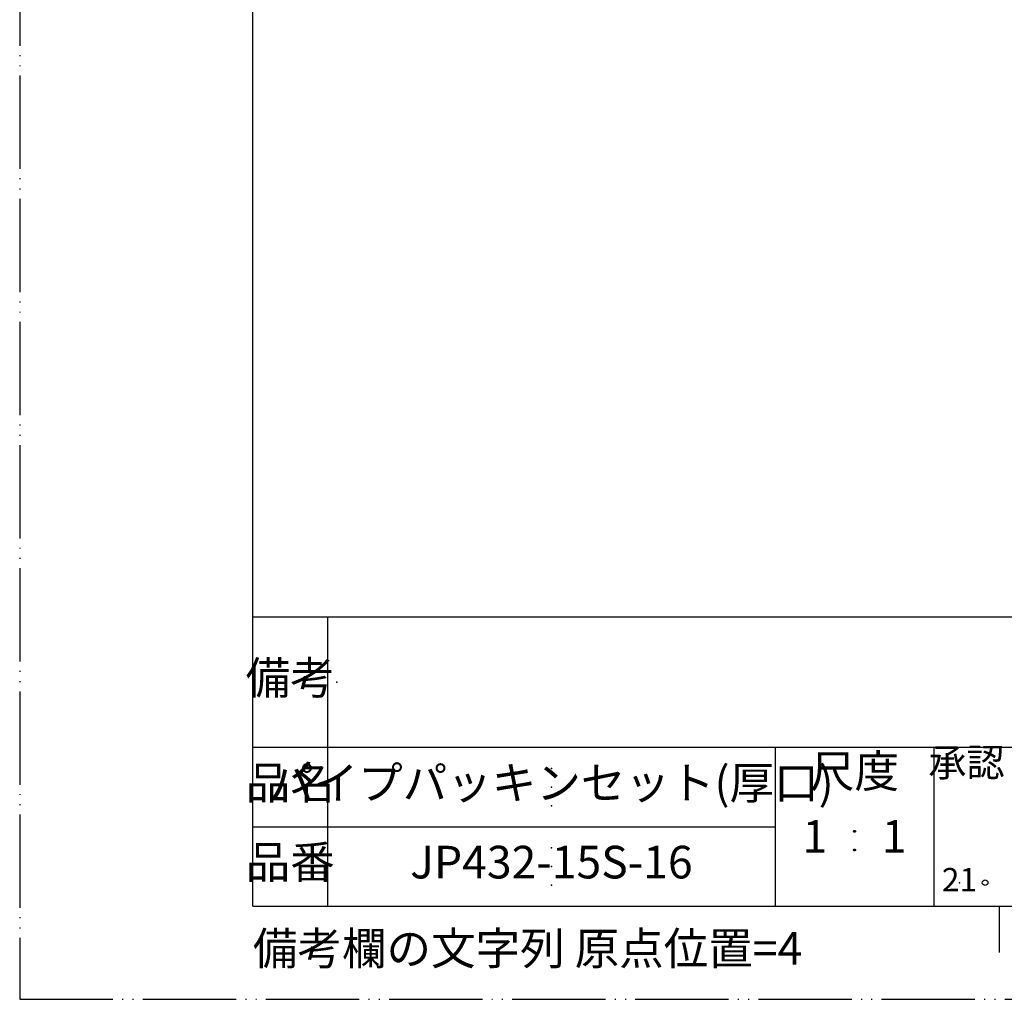
# Model space of a CAD drawing. Units: millimetres. Extents: x 0 to 210, y 0 to 297.
# Drawn here: x 0 to 106, y 0 to 105 of the extents above; entities that cross this region are included whole.
import ezdxf

# ---------------------------------------------------------------- set-up
doc = ezdxf.new("R2010")
doc.units = ezdxf.units.MM
doc.linetypes.add('DOT_CENTER', pattern=[14, 12, -1, 0, -1])
doc.linetypes.add('PHANTOM', pattern=[13, 10, -1, 0, -1, 0, -1])
doc.layers.add('1', color=7, linetype='Continuous')
doc.styles.add('CONVERTER_11', font='MS Mincho.ttf', dxfattribs={"width": 0.89})
doc.styles.add('CONVERTER_12', font='txt.shx', dxfattribs={"width": 0.9})

# ---------------------------------------------------------------- blocks, each defined once
blk = doc.blocks.new('開示A4')
at = {"layer": '1', "color": 4, "linetype": 'PHANTOM'}
for p, q in [((0, 297), (0, 0)), ((0, 0), (210, 0))]:
    blk.add_line(p, q, dxfattribs=at)
at = {"layer": '1', "color": 7, "linetype": 'Continuous'}
for p, q in [((25, 10), (25, 148.5)), ((25, 41), (200, 41)), ((200, 27), (25, 27)), ((25, 10), (105, 10)), ((105, 10), (200, 10))]:
    blk.add_line(p, q, dxfattribs=at)
at = {"layer": '1', "color": 2, "linetype": 'Continuous'}
for p, q in [((33, 41), (33, 27)), ((33, 27), (33, 10)), ((81, 27), (81, 10)), ((98, 27), (98, 10)), ((25, 18.5), (81, 18.5)), ((105, 10), (105, 5))]:
    blk.add_line(p, q, dxfattribs=at)
at = {"layer": '1', "color": 7, "linetype": 'DOT_CENTER'}
for centre in [(89.5, 18), (89.5, 16)]:
    blk.add_circle(centre, 0.1, dxfattribs=at)
at = {"layer": '1', "color": 7, "linetype": 'Continuous'}
blk.add_circle((103.5, 12.5), 0.3, dxfattribs=at)
at = {"layer": '1', "color": 4}
for p in [(34, 34), (57, 24.75), (57, 22.75), (57, 20.75), (85.25, 17), (93.75, 17), (57, 16.25), (57, 14.25), (57, 12.25), (100.75, 12.5)]:
    blk.add_point(p, dxfattribs=at)
at = {"layer": '1', "color": 2, "attachment_point": 5, "style": 'CONVERTER_11'}
for s, insert, char_height, line_spacing_factor in [('備考', (29, 34), 3.5, 0.454545), ('尺度', (89.5, 24), 3.5, 0.545455), ('承認', (101.5, 25), 3, 0.590909), ('品名', (29, 22.75), 3.5, 0.727273), ('品番', (29, 14.25), 3.5, 0.727273)]:
    blk.add_mtext(s, dxfattribs=dict(at, insert=insert, char_height=char_height, line_spacing_factor=line_spacing_factor))
at = {"layer": '1', "color": 250, "insert": (25, 5), "char_height": 3.5, "attachment_point": 4, "line_spacing_factor": 0.545455, "style": 'CONVERTER_11'}
blk.add_mtext('備考欄の文字列 原点位置=4', dxfattribs=at)

msp = doc.modelspace()

# ---------------------------------------------------------------- block references
at = {"layer": '1'}
msp.add_blockref('開示A4', (0, 0), dxfattribs=at)

# ---------------------------------------------------------------- texts
at = {"color": 7, "char_height": 3.5, "attachment_point": 5}
for s, insert, line_spacing_factor, style in [('パイプパッキンセット(厚口)', (57, 22.75), 0.545455, 'CONVERTER_11'), ('1', (85.25, 17), 0.720288, 'CONVERTER_12'), ('1', (93.75, 17), 0.720288, 'CONVERTER_12'), ('JP432-15S-16', (57, 14.25), 0.720288, 'CONVERTER_12')]:
    msp.add_mtext(s, dxfattribs=dict(at, insert=insert, line_spacing_factor=line_spacing_factor, style=style))
at = {"layer": '1', "color": 7, "insert": (100.75, 12.5), "char_height": 2.5, "attachment_point": 5, "line_spacing_factor": 0.720288, "style": 'CONVERTER_12'}
msp.add_mtext('21', dxfattribs=at)

doc.saveas('drawing.dxf')
